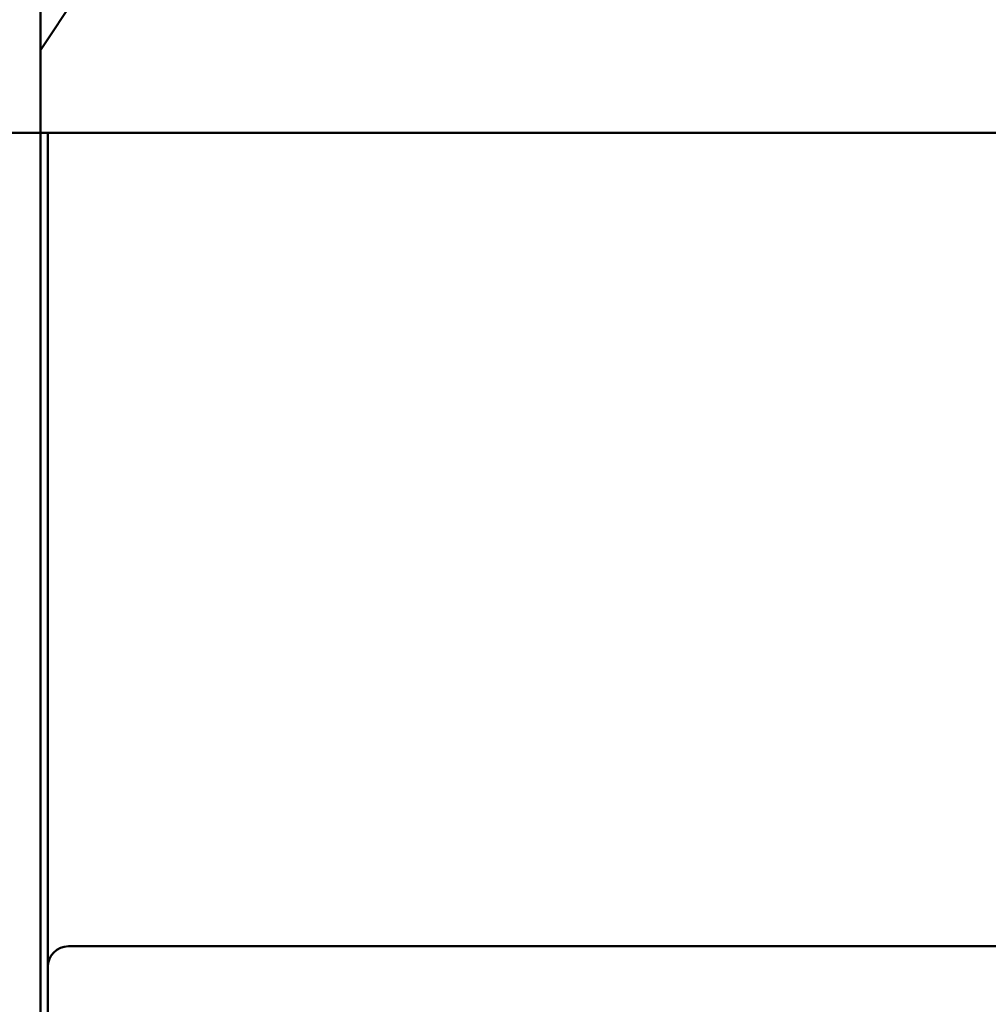
# Model space of a CAD drawing. Units: millimetres. Extents: x 0 to 600, y -1 to 424.
# Drawn here: x 173 to 196, y 160 to 184 of the extents above; entities that cross this region are included whole.
import ezdxf

# ---------------------------------------------------------------- set-up
doc = ezdxf.new("R2010")
doc.units = ezdxf.units.MM
doc.header["$LTSCALE"] = 0.259843
doc.layers.add('NoLayerName_001', color=7, linetype='Continuous')
doc.styles.get("Standard").update_dxf_attribs({"font": 'txt', "bigfont": 'extfont2'})
doc.dimstyles.get("Standard").update_dxf_attribs({"dimtxt": 2.5, "dimasz": 2.5, "dimexe": 1.25, "dimexo": 0.625, "dimtad": 1, "dimzin": 0, "dimdsep": 46, "dimtxsty": 'Standard', "dimcen": 2.5, "dimadec": 0, "dimazin": 0, "dimtfac": 0.75, "dimtmove": 0, "dimatfit": 3, "dimfxl": 1, "dimarcsym": 0})

# ---------------------------------------------------------------- blocks, each defined once
blk = doc.blocks.new('_OPEN30')
at = {"color": 0, "linetype": 'ByBlock', "lineweight": -2}
for p, q in [((-1, 0.267949), (0, 0)), ((0, 0), (-1, -0.267949)), ((0, 0), (-1, 0))]:
    blk.add_line(p, q, dxfattribs=at)
blk = doc.blocks.new('*D12')
at = {"layer": 'Defpoints', "color": 0}
for p in [(39.676, 221.61), (39.676, 173.852), (246.476, 160.272)]:
    blk.add_point(p, dxfattribs=at)
at = {"layer": 'NoLayerName_001', "color": 0, "linetype": 'Continuous', "lineweight": 25}
for p, q in [((39.676, 174.477), (39.676, 225.538)), ((246.476, 160.897), (246.476, 225.538)), ((244.333, 221.61), (41.818, 221.61))]:
    blk.add_line(p, q, dxfattribs=at)
at = {"layer": 'NoLayerName_001', "color": 0, "lineweight": 25, "xscale": 2.142857142857143, "yscale": 2.142857142857143, "zscale": 2.142857142857143}
for p, rotation in [((39.676, 221.61), 180), ((246.476, 221.61), 360)]:
    blk.add_blockref('_OPEN30', p, dxfattribs=dict(at, rotation=rotation))
at = {"layer": 'NoLayerName_001', "color": 0, "lineweight": 25, "insert": (142.177, 225.181), "char_height": 4.2857, "attachment_point": 5}
blk.add_mtext('207', dxfattribs=at)

msp = doc.modelspace()

# ---------------------------------------------------------------- linework, layer by layer
at = {"layer": 'NoLayerName_001', "color": 7, "linetype": 'Continuous', "lineweight": 50}
for p, q in [((175.176, 186.352), (173.176, 183.352)), ((173.176, 186.352), (173.176, 181.352)), ((205.176, 181.352), (47.176, 181.352)), ((173.176, 181.352), (173.176, 112.852)), ((173.355, 181.352), (173.355, 112.852)), ((205.626, 161.652), (173.855, 161.652))]:
    msp.add_line(p, q, dxfattribs=at)
msp.add_arc((173.855, 161.152), 0.5, 90, 180, dxfattribs=at)

# ---------------------------------------------------------------- dimensions: what is measured, and where the dimension line sits
at = {"layer": 'NoLayerName_001', "color": 7, "linetype": 'Continuous', "lineweight": 25}
dim = msp.add_linear_dim(base=(39.676, 221.61), p1=(246.476, 160.272), p2=(39.676, 173.852), angle=180, text='207', dimstyle='Standard', override={"dimtxt": 4.285714, "dimasz": 2.142857, "dimexe": 3.928571, "dimgap": 1.428571, "dimdec": 1, "dimzin": 8, "dimblk": 'OPEN30', "dimclrd": 0, "dimclre": 0, "dimclrt": 0, "dimtp": 0, "dimtm": 0, "dimlwd": 25, "dimlwe": 25}, dxfattribs=at)
dim.commit()
dim.dimension.update_dxf_attribs({"geometry": '*D12', "text_midpoint": (142.177, 221.61), "dimtype": 160})

doc.saveas('drawing.dxf')
